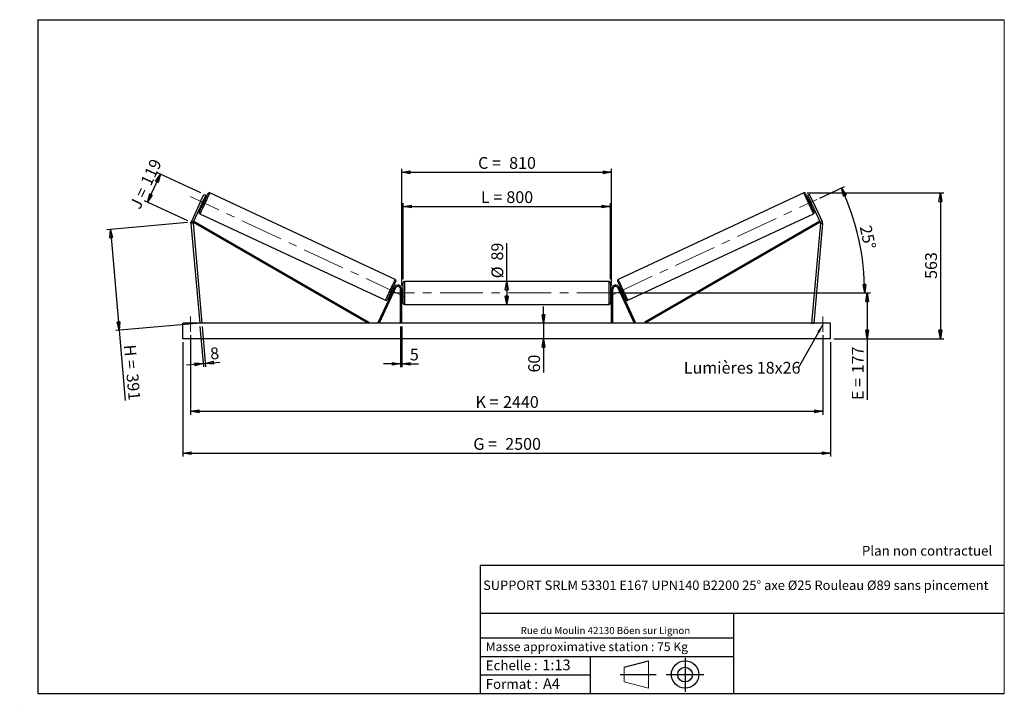
# Model space of a CAD drawing. Units: millimetres. Extents: x 0 to 292, y 1 to 205.
import ezdxf

# ---------------------------------------------------------------- set-up
doc = ezdxf.new("R2010")
doc.units = ezdxf.units.MM
doc.header["$PDSIZE"] = -1
doc.linetypes.add('CENTERX2', pattern=[20.32, 12.7, -2.54, 2.54, -2.54])
doc.layers.add('SLD-0', color=7, linetype='Continuous')
doc.styles.add('SLDTEXTSTYLE0', font='TXT', dxfattribs={"width": 0.75})
doc.styles.add('SLDTEXTSTYLE2', font='TXT', dxfattribs={"width": 0.666667})
doc.dimstyles.new('SLDDIMSTYLE0', dxfattribs={"dimtxt": 3.501, "dimasz": 2.5, "dimexe": 0, "dimexo": 0.0625, "dimgap": 0.87525, "dimtad": 1, "dimdec": 0, "dimlfac": 13, "dimrnd": 1e-09, "dimzin": 12, "dimdsep": 46, "dimtxsty": 'SLDTEXTSTYLE0', "dimblk1": 'CLOSED', "dimblk2": 'CLOSED', "dimsah": 1, "dimcen": 0.09, "dimadec": 0, "dimazin": 3, "dimtfac": 1, "dimtofl": 0, "dimtmove": 0, "dimatfit": 3, "dimldrblk": 'CLOSED', "dimfxl": 0, "dimfrac": 2, "dimtolj": 1, "dimtzin": 12, "dimarcsym": 0})
doc.dimstyles.new('SLDDIMSTYLE1', dxfattribs={"dimtxt": 3.501, "dimasz": 2.5, "dimexe": 0, "dimexo": 0.0625, "dimgap": 0.87525, "dimtad": 1, "dimdec": 0, "dimlfac": 13, "dimrnd": 1e-09, "dimzin": 12, "dimdsep": 46, "dimtxsty": 'SLDTEXTSTYLE0', "dimblk1": 'CLOSED', "dimblk2": 'CLOSED', "dimsah": 1, "dimcen": 0.09, "dimadec": 0, "dimazin": 3, "dimtfac": 1, "dimtmove": 0, "dimatfit": 0, "dimldrblk": 'CLOSED', "dimfxl": 0, "dimfrac": 2, "dimtolj": 1, "dimtzin": 12, "dimarcsym": 0})
doc.dimstyles.new('SLDDIMSTYLE2', dxfattribs={"dimtxt": 3.501, "dimasz": 2.5, "dimexe": 0, "dimexo": 0.0625, "dimgap": 0.87525, "dimtad": 1, "dimdec": 4, "dimlfac": 13, "dimzin": 12, "dimdsep": 46, "dimtxsty": 'SLDTEXTSTYLE0', "dimblk1": 'CLOSED', "dimblk2": 'CLOSED', "dimsah": 1, "dimcen": 0.09, "dimadec": 0, "dimazin": 3, "dimtfac": 1, "dimtofl": 0, "dimtmove": 0, "dimatfit": 3, "dimldrblk": 'CLOSED', "dimfxl": 0, "dimfrac": 2, "dimtolj": 1, "dimtzin": 12, "dimarcsym": 0})
doc.dimstyles.new('SLDDIMSTYLE3', dxfattribs={"dimtxt": 0.18, "dimasz": 2.5, "dimexe": 0, "dimexo": 0.0625, "dimgap": 0, "dimtad": 0, "dimtih": 1, "dimtoh": 1, "dimdec": 0, "dimrnd": 1e-09, "dimzin": 0, "dimdsep": 46, "dimtxsty": 'Standard', "dimsah": 1, "dimcen": 0.09, "dimadec": 0, "dimazin": 0, "dimtfac": 2.5, "dimtdec": 0, "dimtofl": 0, "dimtmove": 0, "dimatfit": 3, "dimfxl": 0, "dimfrac": 2, "dimtolj": 1, "dimtzin": 0, "dimarcsym": 0})

# ---------------------------------------------------------------- blocks, each defined once
blk = doc.blocks.new('Bloc1')
at = {"color": 7, "linetype": 'Continuous', "lineweight": 0}
blk.add_point((27.17, 41.63), dxfattribs=at)
at = {"layer": 'SLD-0'}
for p, q in [((9.1, 43.82), (16.35, 45.7)), ((27.17, 46.64), (27.17, 36.52)), ((7.87, 41.63), (18.56, 41.63)), ((21.6, 41.63), (32.77, 41.63))]:
    blk.add_line(p, q, dxfattribs=at)
at = {"layer": 'SLD-0', "color": 7, "linetype": 'Continuous', "lineweight": 18}
for p, q in [((16.35, 45.7), (16.35, 37.56)), ((9.1, 39.44), (9.1, 43.82)), ((9.1, 39.44), (16.35, 37.56))]:
    blk.add_line(p, q, dxfattribs=at)
at = {"layer": 'SLD-0'}
for radius in [4.07, 2.19]:
    blk.add_circle((27.17, 41.63), radius, dxfattribs=at)
blk = doc.blocks.new('SW_NOTE_0')
at = {"color": 0, "linetype": 'Continuous', "lineweight": 0, "insert": (28.37, -0.09), "char_height": 2.1167, "attachment_point": 2, "style": 'SLDTEXTSTYLE0'}
blk.add_mtext('Rue du Moulin 42130 Böen sur Lignon', dxfattribs=at)
blk = doc.blocks.new('_Closed')
at = {"color": 0, "linetype": 'ByBlock', "lineweight": -2}
for p, q in [((-1, 0.166667), (0, 0)), ((-1, 0.166667), (-1, -0.166667)), ((0, 0), (-1, -0.166667)), ((0, 0), (-1, 0))]:
    blk.add_line(p, q, dxfattribs=at)
blk = doc.blocks.new('_D')
at = {"layer": 'SLD-0'}
for p, q in [((37.58, 150.81), (41.46, 159.12)), ((53.45, 153.53), (40.55, 159.55)), ((49.58, 145.22), (36.68, 151.24))]:
    blk.add_line(p, q, dxfattribs=at)
at = {"layer": 'SLD-0', "xscale": 2.5, "yscale": 2.5}
for p, rotation in [((41.46, 159.12), 65.00000000000033), ((37.58, 150.81), 245.0000000000003)]:
    blk.add_blockref('_Closed', p, dxfattribs=dict(at, rotation=rotation))
at = {"layer": 'SLD-0', "char_height": 3.501, "attachment_point": 1, "rotation": 65}
for s, insert, style in [('119', (35.41, 156.83), 'SLDTEXTSTYLE0'), ('J =', (32.17, 149.88), 'SLDTEXTSTYLE2')]:
    blk.add_mtext(s, dxfattribs=dict(at, insert=insert, style=style))
blk = doc.blocks.new('_D_1')
at = {"layer": 'SLD-0'}
for p, q in [((49.49, 144.71), (25.57, 142.62)), ((26.57, 142.71), (29.19, 112.75)), ((52.11, 114.75), (28.19, 112.66)), ((29.19, 112.75), (31.01, 91.93))]:
    blk.add_line(p, q, dxfattribs=at)
at = {"layer": 'SLD-0', "xscale": 2.5, "yscale": 2.5}
for p, rotation in [((26.57, 142.71), 95.0000000000002), ((29.19, 112.75), 275.0000000000002)]:
    blk.add_blockref('_Closed', p, dxfattribs=dict(at, rotation=rotation))
at = {"layer": 'SLD-0', "char_height": 3.501, "attachment_point": 1, "rotation": 275}
for s, insert, style in [('H =', (34.08, 108.63), 'SLDTEXTSTYLE2'), ('391', (34.83, 100.05), 'SLDTEXTSTYLE0')]:
    blk.add_mtext(s, dxfattribs=dict(at, insert=insert, style=style))
blk = doc.blocks.new('_D_2')
at = {"layer": 'SLD-0', "color": 7}
for p, q in [((48.1, 109.23), (48.1, 75.23)), ((240.41, 109.23), (240.41, 75.23)), ((48.1, 76.23), (240.41, 76.23))]:
    blk.add_line(p, q, dxfattribs=at)
at = {"layer": 'SLD-0', "color": 7, "xscale": 2.5, "yscale": 2.5}
for p, rotation in [((48.1, 76.23, 0.56), 180), ((240.41, 76.23, 0.56), 360)]:
    blk.add_blockref('_Closed', p, dxfattribs=dict(at, rotation=rotation))
at = {"layer": 'SLD-0', "color": 7, "char_height": 3.501, "attachment_point": 1}
for s, insert, style in [('G =', (134.34, 80.74), 'SLDTEXTSTYLE2'), ('2500', (143.83, 80.74), 'SLDTEXTSTYLE0')]:
    blk.add_mtext(s, dxfattribs=dict(at, insert=insert, style=style))
blk = doc.blocks.new('_D_3')
at = {"layer": 'SLD-0', "color": 7}
for p, q in [((50.41, 111.3), (50.41, 87.68)), ((238.1, 111.3), (238.1, 87.68)), ((50.41, 88.68), (238.1, 88.68))]:
    blk.add_line(p, q, dxfattribs=at)
at = {"layer": 'SLD-0', "color": 7, "xscale": 2.5, "yscale": 2.5, "rotation": 180.0000000000004}
blk.add_blockref('_Closed', (50.41, 88.68, 0.56), dxfattribs=at)
at = {"layer": 'SLD-0', "color": 7, "xscale": 2.5, "yscale": 2.5}
blk.add_blockref('_Closed', (238.1, 88.68, 0.56), dxfattribs=at)
at = {"layer": 'SLD-0', "color": 7, "char_height": 3.501, "attachment_point": 1}
for s, insert, style in [('K =', (135, 93.19), 'SLDTEXTSTYLE2'), ('2440', (143.17, 93.19), 'SLDTEXTSTYLE0')]:
    blk.add_mtext(s, dxfattribs=dict(at, insert=insert, style=style))
blk = doc.blocks.new('_D_4')
at = {"layer": 'SLD-0', "color": 7}
for p, q in [((112.72, 113.84), (112.72, 101.79)), ((113.1, 113.84), (113.1, 101.79)), ((112.72, 102.79), (107.72, 102.79)), ((112.72, 102.79), (113.1, 102.79)), ((113.1, 102.79), (118.08, 102.79))]:
    blk.add_line(p, q, dxfattribs=at)
at = {"layer": 'SLD-0', "color": 7, "xscale": 2.5, "yscale": 2.5}
blk.add_blockref('_Closed', (112.72, 102.79, 0.56), dxfattribs=at)
at = {"layer": 'SLD-0', "color": 7, "xscale": 2.5, "yscale": 2.5, "rotation": 180.0000000000004}
blk.add_blockref('_Closed', (113.1, 102.79, 0.56), dxfattribs=at)
at = {"layer": 'SLD-0', "color": 7, "insert": (115.5, 107.3), "char_height": 3.5, "attachment_point": 1, "style": 'SLDTEXTSTYLE0'}
blk.add_mtext('5', dxfattribs=at)
blk = doc.blocks.new('_D_5')
at = {"layer": 'SLD-0', "color": 7}
for p, q in [((155.16, 114.84), (155.16, 119.84)), ((155.16, 114.84), (155.16, 110.23)), ((155.16, 110.23), (155.16, 100.2))]:
    blk.add_line(p, q, dxfattribs=at)
at = {"layer": 'SLD-0', "color": 7, "xscale": 2.5, "yscale": 2.5}
for p, rotation in [((155.16, 114.84, 0.56), 270.0000000000004), ((155.16, 110.23, 0.56), 90.0000000000004)]:
    blk.add_blockref('_Closed', p, dxfattribs=dict(at, rotation=rotation))
at = {"layer": 'SLD-0', "color": 7, "insert": (150.65, 100.2), "char_height": 3.501, "attachment_point": 1, "rotation": 90, "style": 'SLDTEXTSTYLE0'}
blk.add_mtext('60', dxfattribs=at)
blk = doc.blocks.new('_D_6')
at = {"layer": 'SLD-0', "color": 7}
for p, q in [((178.8, 123.84), (252.26, 123.84)), ((251.26, 123.84), (251.26, 110.23)), ((241.41, 110.23), (252.26, 110.23)), ((251.26, 110.23), (251.26, 92.05))]:
    blk.add_line(p, q, dxfattribs=at)
at = {"layer": 'SLD-0', "color": 7, "xscale": 2.5, "yscale": 2.5}
for p, rotation in [((251.26, 123.84, 0.56), 90.0000000000004), ((251.26, 110.23, 0.56), 270.0000000000004)]:
    blk.add_blockref('_Closed', p, dxfattribs=dict(at, rotation=rotation))
at = {"layer": 'SLD-0', "color": 7, "char_height": 3.501, "attachment_point": 1, "rotation": 90}
for s, insert, style in [('177', (246.74, 99.97), 'SLDTEXTSTYLE0'), ('E =', (246.74, 92.05), 'SLDTEXTSTYLE2')]:
    blk.add_mtext(s, dxfattribs=dict(at, insert=insert, style=style))
blk = doc.blocks.new('_D_7')
at = {"layer": 'SLD-0', "color": 7}
for p, q in [((237.22, 151.99), (244.55, 155.41)), ((178.8, 123.84), (251.55, 123.84))]:
    blk.add_line(p, q, dxfattribs=at)
blk.add_arc((176.85, 123.84), 73.7, 0, 25, dxfattribs=at)
at = {"layer": 'SLD-0', "color": 7, "xscale": 2.5, "yscale": 2.5}
for p, rotation in [((243.65, 154.99, 0.56), 114.0285846454626), ((250.55, 123.84, 0.56), 270.9714153545389)]:
    blk.add_blockref('_Closed', p, dxfattribs=dict(at, rotation=rotation))
at = {"layer": 'SLD-0', "color": 7, "insert": (252.45, 144.21), "char_height": 3.501, "attachment_point": 1, "rotation": 282.5, "style": 'SLDTEXTSTYLE0'}
blk.add_mtext('25°', dxfattribs=at)
blk = doc.blocks.new('_D_8')
at = {"layer": 'SLD-0', "color": 7}
for q in [(144.26, 138.64), (144.26, 120.42)]:
    blk.add_line((144.26, 127.26), q, dxfattribs=at)
at = {"layer": 'SLD-0', "color": 7, "xscale": 2.5, "yscale": 2.5}
for p, rotation in [((144.26, 127.26, 0.56), 90.0000000000004), ((144.26, 120.42, 0.56), 270.0000000000004)]:
    blk.add_blockref('_Closed', p, dxfattribs=dict(at, rotation=rotation))
at = {"layer": 'SLD-0', "color": 7, "char_height": 3.501, "attachment_point": 1, "rotation": 90, "style": 'SLDTEXTSTYLE0'}
for s, insert in [('89', (139.69, 133.46)), ('%%c', (139.74, 128.18))]:
    blk.add_mtext(s, dxfattribs=dict(at, insert=insert))
blk = doc.blocks.new('_D_9')
at = {"layer": 'SLD-0', "color": 7}
for p, q in [((113.49, 127.88), (113.49, 150.52)), ((113.49, 149.52), (175.03, 149.52)), ((175.03, 127.88), (175.03, 150.52))]:
    blk.add_line(p, q, dxfattribs=at)
at = {"layer": 'SLD-0', "color": 7, "xscale": 2.5, "yscale": 2.5, "rotation": 180.0000000000004}
blk.add_blockref('_Closed', (113.49, 149.52, 0.56), dxfattribs=at)
at = {"layer": 'SLD-0', "color": 7, "xscale": 2.5, "yscale": 2.5}
blk.add_blockref('_Closed', (175.03, 149.52, 0.56), dxfattribs=at)
at = {"layer": 'SLD-0', "color": 7, "char_height": 3.501, "attachment_point": 1}
for s, insert, style in [('L =', (136.59, 154.04), 'SLDTEXTSTYLE2'), ('800', (144.16, 154.04), 'SLDTEXTSTYLE0')]:
    blk.add_mtext(s, dxfattribs=dict(at, insert=insert, style=style))
blk = doc.blocks.new('_D_10')
at = {"layer": 'SLD-0', "color": 7}
for p, q in [((113.1, 126), (113.1, 160.68)), ((113.1, 159.68), (175.41, 159.68)), ((175.41, 126), (175.41, 160.68))]:
    blk.add_line(p, q, dxfattribs=at)
at = {"layer": 'SLD-0', "color": 7, "xscale": 2.5, "yscale": 2.5, "rotation": 180.0000000000004}
blk.add_blockref('_Closed', (113.1, 159.68, 0.56), dxfattribs=at)
at = {"layer": 'SLD-0', "color": 7, "xscale": 2.5, "yscale": 2.5}
blk.add_blockref('_Closed', (175.41, 159.68, 0.56), dxfattribs=at)
at = {"layer": 'SLD-0', "color": 7, "char_height": 3.501, "attachment_point": 1}
for s, insert, style in [('C =', (135.77, 164.2), 'SLDTEXTSTYLE2'), ('810', (144.98, 164.2), 'SLDTEXTSTYLE0')]:
    blk.add_mtext(s, dxfattribs=dict(at, insert=insert, style=style))
blk = doc.blocks.new('_D_11')
at = {"layer": 'SLD-0', "color": 7}
for p, q in [((53.19, 113.85), (54.24, 101.84)), ((53.8, 113.9), (54.85, 101.89)), ((54.15, 102.84), (49.17, 102.4)), ((54.15, 102.84), (54.77, 102.89)), ((54.77, 102.89), (59.04, 103.26))]:
    blk.add_line(p, q, dxfattribs=at)
at = {"layer": 'SLD-0', "color": 7, "xscale": 2.5, "yscale": 2.5}
for p, rotation in [((54.15, 102.84, 0.56), 5.000000000000427), ((54.77, 102.89, 0.56), 185.0000000000004)]:
    blk.add_blockref('_Closed', p, dxfattribs=dict(at, rotation=rotation))
at = {"layer": 'SLD-0', "color": 7, "insert": (56.06, 107.53), "char_height": 3.5, "attachment_point": 1, "rotation": 5, "style": 'SLDTEXTSTYLE0'}
blk.add_mtext('8', dxfattribs=at)
blk = doc.blocks.new('_D_12')
at = {"layer": 'SLD-0', "color": 7}
for p, q in [((233.43, 153.53), (274.01, 153.53)), ((273.01, 153.53), (273.01, 110.23)), ((241.41, 110.23), (274.01, 110.23))]:
    blk.add_line(p, q, dxfattribs=at)
at = {"layer": 'SLD-0', "color": 7, "xscale": 2.5, "yscale": 2.5}
for p, rotation in [((273.01, 153.53, 0.56), 90.0000000000004), ((273.01, 110.23, 0.56), 270.0000000000004)]:
    blk.add_blockref('_Closed', p, dxfattribs=dict(at, rotation=rotation))
at = {"layer": 'SLD-0', "color": 7, "insert": (268.5, 128), "char_height": 3.501, "attachment_point": 1, "rotation": 90, "style": 'SLDTEXTSTYLE0'}
blk.add_mtext('563', dxfattribs=at)
blk = doc.blocks.new('SW_NOTE_0_1')
at = {"layer": 'SLD-0', "color": 0, "insert": (-33.94, 1.84), "char_height": 3.5, "attachment_point": 1, "style": 'SLDTEXTSTYLE0'}
blk.add_mtext('Lumières 18x26', dxfattribs=at)

msp = doc.modelspace()

# ---------------------------------------------------------------- linework, layer by layer
at = {"color": 7, "linetype": 'Continuous', "lineweight": 18}
for p, q in [((292, 205), (5, 205)), ((5, 205), (5, 4.8673676)), ((292, 4.8673676), (292, 205)), ((4.9378781, 61.1667378), (5, 61.1667378))]:
    msp.add_line(p, q, dxfattribs=at)
at = {"color": 7, "linetype": 'Continuous', "lineweight": 25}
for p, q in [((53.3821283, 151.0167055), (54.357407, 153.1081844)), ((54.9151322, 152.8481109), (53.9398627, 150.7566321)), ((54.357407, 153.1081844), (54.9151322, 152.8481109)), ((111.1593015, 127.8517157), (56.0836767, 153.5339036)), ((232.4300521, 153.5339036), (177.3544273, 127.8517157)), ((234.1563218, 153.1081844), (233.5985966, 152.8481109)), ((233.5985966, 152.8481109), (234.5738661, 150.7566321)), ((235.1316005, 151.0167055), (234.1563218, 153.1081844)), ((53.3821283, 151.0167055), (50.6215529, 145.096614)), ((53.9398627, 150.7566321), (51.1792781, 144.8365429)), ((53.9398627, 150.7566321), (53.3821283, 151.0167055)), ((53.5334966, 149.8851824), (53.8820737, 149.7226359)), ((53.6578502, 150.1518673), (53.7275693, 150.1193599)), ((54.2915851, 151.3288871), (54.221866, 151.3613946)), ((54.6948059, 151.4655354), (54.3462196, 151.6280818)), ((234.1675091, 151.6280818), (233.8189228, 151.4655354)), ((234.2221437, 151.3288871), (234.2918628, 151.3613946)), ((234.5738661, 150.7566321), (235.1316005, 151.0167055)), ((234.5738661, 150.7566321), (237.3344506, 144.8365429)), ((234.6316551, 149.7226359), (234.9802322, 149.8851824)), ((234.8558786, 150.1518673), (234.7861595, 150.1193599)), ((235.1316005, 151.0167055), (237.8921759, 145.096614)), ((53.1903664, 147.3291793), (108.2659912, 121.6469931)), ((180.2477376, 121.6469931), (235.3233624, 147.3291793)), ((51.123965, 144.5228345), (50.5109175, 144.4692018)), ((50.5109175, 144.4692018), (53.1030226, 114.8413651)), ((50.6215529, 145.096614), (51.1792781, 144.8365429)), ((51.123965, 144.5228345), (53.716061, 114.8949994)), ((51.1792781, 144.8365429), (51.3715536, 145.1696457)), ((51.1792781, 144.8365429), (103.1435841, 114.8413651)), ((51.3715536, 145.1696457), (103.3358595, 115.1744696)), ((237.1421752, 145.1696457), (185.1778693, 115.1744696)), ((237.3344506, 144.8365429), (185.3701447, 114.8413651)), ((237.3897638, 144.5228345), (234.7976678, 114.8949994)), ((238.0028113, 144.4692018), (235.4107061, 114.8413651)), ((237.3344506, 144.8365429), (237.1421752, 145.1696457)), ((237.8921759, 145.096614), (237.3344506, 144.8365429)), ((237.3897638, 144.5228345), (238.0028113, 144.4692018)), ((113.4876332, 120.8029036), (113.4876332, 126.8798264)), ((174.6414806, 127.2644425), (113.8722482, 127.2644425)), ((175.0260956, 126.8798264), (175.0260956, 123.841365)), ((110.9034325, 125.4828483), (106.0170231, 115.0039106)), ((111.252012, 125.3203018), (106.3656025, 114.8413651)), ((109.6548619, 123.7153585), (110.0034414, 123.5528132)), ((110.1277996, 123.8194993), (110.0580851, 123.8520084)), ((110.816169, 125.2957126), (110.4675896, 125.4582579)), ((110.6220963, 125.0615363), (110.6918131, 125.0290265)), ((111.252012, 125.3203018), (110.9034325, 125.4828483)), ((113.1030181, 124.9952112), (112.7184031, 124.9952112)), ((112.7184031, 114.8413651), (112.7184031, 124.9952112)), ((113.1030181, 114.8413651), (113.1030181, 124.9952112)), ((113.4876332, 124.8029037), (113.1030181, 124.8029037)), ((113.1799402, 124.5086482), (113.1030181, 124.5086482)), ((113.1030181, 123.1740824), (113.1799402, 123.1740824)), ((113.1030181, 122.8798269), (113.4876332, 122.8798269)), ((113.1799402, 123.1740824), (113.1799402, 124.5086482)), ((175.4107106, 124.8029037), (175.0260956, 124.8029037)), ((175.0260956, 123.841365), (175.0260956, 120.8029036)), ((175.0260956, 122.8798269), (175.4107106, 122.8798269)), ((175.3337886, 124.5086482), (175.4107106, 124.5086482)), ((175.3337886, 123.1740824), (175.3337886, 124.5086482)), ((175.4107106, 123.1740824), (175.3337886, 123.1740824)), ((175.4107106, 124.9952112), (175.7953257, 124.9952112)), ((175.4107106, 114.8413651), (175.4107106, 124.9952112)), ((175.7953257, 114.8413651), (175.7953257, 124.9952112)), ((177.2617168, 125.3203018), (177.6102963, 125.4828483)), ((177.2617168, 125.3203018), (182.1481262, 114.8413651)), ((177.6102963, 125.4828483), (182.4967057, 115.0039106)), ((178.0461392, 125.4582579), (177.6975598, 125.2957126)), ((177.8916325, 125.0615363), (177.8219157, 125.0290265)), ((178.3859292, 123.8194993), (178.4556437, 123.8520084)), ((178.5102874, 123.5528132), (178.8588668, 123.7153585)), ((113.8722482, 120.418288), (174.6414806, 120.418288)), ((240.4107105, 114.8413651), (48.1030182, 114.8413651)), ((48.1030182, 110.2259806), (48.1030182, 114.8413651)), ((53.716061, 114.8949994), (53.1030226, 114.8413651)), ((103.3358595, 115.1744696), (103.1435841, 114.8413651)), ((106.3656025, 114.8413651), (106.0170231, 115.0039106)), ((182.1481262, 114.8413651), (182.4967057, 115.0039106)), ((185.1778693, 115.1744696), (185.3701447, 114.8413651)), ((234.7976678, 114.8949994), (235.4107061, 114.8413651)), ((240.4107105, 110.2259806), (240.4107105, 114.8413651)), ((240.4107105, 110.2259806), (48.1030182, 110.2259806))]:
    msp.add_line(p, q, dxfattribs=at)
at = {"color": 1, "linetype": 'Continuous', "lineweight": 25}
for p, q in [((113.8722482, 127.2644425), (113.8722482, 120.418288)), ((174.6414806, 123.841365), (174.6414806, 127.2644425)), ((174.6414806, 120.418288), (174.6414806, 123.841365))]:
    msp.add_line(p, q, dxfattribs=at)
at = {"color": 7, "linetype": 'Continuous', "lineweight": 25, "flags": 128}
for points in [[(53.0043265, 147.8403052), (53.0101403, 147.852774), (53.0275357, 147.8900682), (53.0563476, 147.951853), (53.0963102, 148.0375645), (53.1470751, 148.1464278), (53.2081744, 148.2774571), (53.2790581, 148.4294673), (53.3590842, 148.6010806), (53.4475283, 148.7907425), (53.5435835, 148.9967362), (53.6463878, 149.2171954), (53.7549966, 149.4501235), (53.8684471, 149.6934136), (53.9857032, 149.9448581), (54.105692, 150.2021828), (54.2273405, 150.4630563), (54.3495392, 150.7251173), (54.4711877, 150.9859908), (54.5911764, 151.2433155), (54.7084325, 151.49476), (54.8218739, 151.7380478), (54.9304919, 151.9709759), (55.0332961, 152.1914351), (55.1293513, 152.3974288), (55.2177954, 152.5870907), (55.2978216, 152.758704), (55.3687052, 152.9107142), (55.4298046, 153.0417458), (55.4805694, 153.1506091), (55.520532, 153.2363206), (55.549344, 153.2981031), (55.5667302, 153.3353973), (55.5725531, 153.3478684)], [(235.5094023, 147.8403052), (235.5035885, 147.852774), (235.4861931, 147.8900682), (235.4573812, 147.951853), (235.4174185, 148.0375645), (235.3666537, 148.1464278), (235.3055544, 148.2774571), (235.2346707, 148.4294673), (235.1546446, 148.6010806), (235.0662005, 148.7907425), (234.9701453, 148.9967362), (234.867341, 149.2171954), (234.7587322, 149.4501235), (234.6452816, 149.6934136), (234.5280255, 149.9448581), (234.4080368, 150.2021828), (234.2863883, 150.4630563), (234.1641896, 150.7251173), (234.0425411, 150.9859908), (233.9225524, 151.2433155), (233.8052963, 151.49476), (233.6918549, 151.7380478), (233.5832369, 151.9709759), (233.4804326, 152.1914351), (233.3843775, 152.3974288), (233.2959333, 152.5870907), (233.2159072, 152.758704), (233.1450236, 152.9107142), (233.0839242, 153.0417458), (233.0331594, 153.1506091), (232.9931968, 153.2363206), (232.9643848, 153.2981031), (232.9469986, 153.3353973), (232.9411757, 153.3478684)], [(54.2915851, 151.3288871), (54.2378676, 151.2136966), (54.1775385, 151.0843178), (54.1123402, 150.9445014), (54.0441616, 150.798298), (53.9749836, 150.6499467), (53.9068142, 150.5037433), (53.8416159, 150.3639269), (53.7812868, 150.2345481), (53.7275693, 150.1193599)], [(234.2221437, 151.3288871), (234.2758612, 151.2136966), (234.3361903, 151.0843178), (234.4013886, 150.9445014), (234.4695671, 150.798298), (234.5387452, 150.6499467), (234.6069146, 150.5037433), (234.6721129, 150.3639269), (234.732442, 150.2345481), (234.7861595, 150.1193599)], [(111.3453345, 127.3405898), (111.3395207, 127.3281209), (111.3221299, 127.2908256), (111.2933203, 127.229042), (111.2533531, 127.1433305), (111.2025882, 127.0344672), (111.1414889, 126.9034367), (111.0706052, 126.7514265), (110.9905791, 126.5798144), (110.9021396, 126.3901513), (110.8060821, 126.1841588), (110.7032801, 125.9636996), (110.5946644, 125.7307703), (110.4812184, 125.4874825), (110.3639669, 125.2360369), (110.2439736, 124.9787122), (110.1223274, 124.7178387), (110.0001264, 124.4557783), (109.8784779, 124.1949048), (109.7584869, 123.9375801), (109.6412354, 123.686135), (109.5277871, 123.4428466), (109.4191714, 123.209918), (109.3163695, 122.9894587), (109.2203143, 122.7834651), (109.1318724, 122.5938031), (109.0518486, 122.4221904), (108.9809649, 122.2701803), (108.9198633, 122.1391503), (108.8691008, 122.0302865), (108.8291313, 121.944575), (108.8003216, 121.8827919), (108.7829308, 121.8454966), (108.7771171, 121.8330272)], [(177.1683943, 127.3405898), (177.174208, 127.3281209), (177.1915988, 127.2908256), (177.2204085, 127.229042), (177.2603757, 127.1433305), (177.3111405, 127.0344672), (177.3722399, 126.9034367), (177.4431236, 126.7514265), (177.5231497, 126.5798144), (177.6115892, 126.3901513), (177.7076467, 126.1841588), (177.8104487, 125.9636996), (177.9190644, 125.7307703), (178.0325103, 125.4874825), (178.1497619, 125.2360369), (178.2697552, 124.9787122), (178.3914014, 124.7178387), (178.5136024, 124.4557783), (178.6352509, 124.1949048), (178.7552419, 123.9375801), (178.8724934, 123.686135), (178.9859417, 123.4428466), (179.0945574, 123.209918), (179.1973593, 122.9894587), (179.2934145, 122.7834651), (179.3818563, 122.5938031), (179.4618802, 122.4221904), (179.5327638, 122.2701803), (179.5938655, 122.1391503), (179.644628, 122.0302865), (179.6845975, 121.944575), (179.7134072, 121.8827919), (179.730798, 121.8454966), (179.7366117, 121.8330272)], [(110.6220963, 125.0615363), (110.5683834, 124.9463457), (110.508052, 124.8169681), (110.442856, 124.6771516), (110.3746797, 124.5309483), (110.3055017, 124.3825958), (110.2373254, 124.2363925), (110.1721271, 124.096576), (110.111798, 123.9671984), (110.0580851, 123.8520084)], [(177.8916325, 125.0615363), (177.9453454, 124.9463457), (178.0056768, 124.8169681), (178.0708728, 124.6771516), (178.1390491, 124.5309483), (178.2082271, 124.3825958), (178.2764034, 124.2363925), (178.3416017, 124.096576), (178.4019308, 123.9671984), (178.4556437, 123.8520084)]]:
    msp.add_lwpolyline(points, dxfattribs=at)
at = {"color": 1, "linetype": 'Continuous', "lineweight": 25, "flags": 128}
for points in [[(56.0836767, 153.5339036), (56.0778538, 153.5214142), (56.0604217, 153.4840467), (56.0315364, 153.4221037), (55.991427, 153.3360804), (55.9404146, 153.2266715), (55.8789026, 153.0947596), (55.8073862, 152.9414037), (55.7264523, 152.7678395), (55.6367519, 152.5754678), (55.5389911, 152.3658314), (55.4339769, 152.1406222), (55.3225437, 151.9016534), (55.2055902, 151.6508462), (55.084061, 151.3902226), (54.9589279, 151.1218802), (54.8312089, 150.8479808), (54.7019218, 150.5707275), (54.5721121, 150.2923532), (54.4428342, 150.0150999), (54.315106, 149.7412005), (54.1899821, 149.4728581), (54.0684437, 149.2122345), (53.9514993, 148.9614296), (53.840057, 148.7224585), (53.7350428, 148.4972493), (53.6372912, 148.2876151), (53.5475816, 148.0952412), (53.4666477, 147.921677), (53.3951404, 147.7683234), (53.3336284, 147.6364092), (53.2826069, 147.5270026), (53.2424975, 147.4409793), (53.2136122, 147.3790363), (53.1961893, 147.3416688), (53.1903664, 147.3291793), (53.1903664, 147.3291793)], [(232.4300521, 153.5339036), (232.435875, 153.5214142), (232.4533071, 153.4840467), (232.4821924, 153.4221037), (232.5223017, 153.3360804), (232.5733141, 153.2266715), (232.6348261, 153.0947596), (232.7063425, 152.9414037), (232.7872765, 152.7678395), (232.8769769, 152.5754678), (232.9747377, 152.3658314), (233.0797519, 152.1406222), (233.1911851, 151.9016534), (233.3081385, 151.6508462), (233.4296678, 151.3902226), (233.5548009, 151.1218802), (233.6825199, 150.8479808), (233.811807, 150.5707275), (233.9416167, 150.2923532), (234.0708946, 150.0150999), (234.1986228, 149.7412005), (234.3237467, 149.4728581), (234.4452851, 149.2122345), (234.5622294, 148.9614296), (234.6736718, 148.7224585), (234.778686, 148.4972493), (234.8764376, 148.2876151), (234.9661472, 148.0952412), (235.0470811, 147.921677), (235.1185884, 147.7683234), (235.1801004, 147.6364092), (235.2311219, 147.5270026), (235.2712313, 147.4409793), (235.3001166, 147.3790363), (235.3175395, 147.3416688), (235.3233624, 147.3291793), (235.3233624, 147.3291793)], [(108.2659912, 121.6469931), (108.2718164, 121.659482), (108.2892393, 121.6968489), (108.3181246, 121.758793), (108.3582385, 121.8448151), (108.4092555, 121.9542229), (108.4707675, 122.086136), (108.5422771, 122.2394913), (108.623211, 122.4130543), (108.7129183, 122.6054283), (108.8106722, 122.8150636), (108.9156887, 123.0402728), (109.0271219, 123.2792422), (109.1440753, 123.5300482), (109.2656046, 123.7906718), (109.3907354, 124.0590136), (109.5184567, 124.3329142), (109.6477415, 124.6101675), (109.7775512, 124.8885407), (109.906836, 125.165794), (110.0345573, 125.4396945), (110.1596881, 125.7080369), (110.2812173, 125.9686593), (110.3981708, 126.2194654), (110.509604, 126.4584353), (110.6146205, 126.6836446), (110.7123744, 126.8932798), (110.8020817, 127.0856538), (110.8830156, 127.2592168), (110.9545252, 127.4125727), (111.0160372, 127.5444847), (111.0670542, 127.6538924), (111.1071681, 127.7399145), (111.1360534, 127.8018587), (111.1534763, 127.8392262), (111.1593015, 127.8517157)], [(180.2477376, 121.6469931), (180.2419124, 121.659482), (180.2244895, 121.6968489), (180.1956042, 121.758793), (180.1554902, 121.8448151), (180.1044733, 121.9542229), (180.0429613, 122.086136), (179.9714517, 122.2394913), (179.8905178, 122.4130543), (179.8008105, 122.6054283), (179.7030566, 122.8150636), (179.5980401, 123.0402728), (179.4866069, 123.2792422), (179.3696534, 123.5300482), (179.2481242, 123.7906718), (179.1229934, 124.0590136), (178.9952721, 124.3329142), (178.8659873, 124.6101675), (178.7361776, 124.8885407), (178.6068928, 125.165794), (178.4791715, 125.4396945), (178.3540407, 125.7080369), (178.2325114, 125.9686593), (178.115558, 126.2194654), (178.0041248, 126.4584353), (177.8991083, 126.6836446), (177.8013544, 126.8932798), (177.7116471, 127.0856538), (177.6307131, 127.2592168), (177.5592036, 127.4125727), (177.4976916, 127.5444847), (177.4466746, 127.6538924), (177.4065607, 127.7399145), (177.3776754, 127.8018587), (177.3602525, 127.8392262), (177.3544273, 127.8517157)]]:
    msp.add_lwpolyline(points, dxfattribs=at)
at = {"color": 7, "linetype": 'Continuous', "lineweight": 25}
for centre, radius, start, end in [((55.9211287, 153.1853221), 0.3846154, 65, 155), ((232.5926001, 153.1853221), 0.3846154, 25, 115), ((53.35291, 147.6777594), 0.3846154, 155, 245), ((235.1608188, 147.6777594), 0.3846154, 295, 25), ((51.7370043, 144.5764694), 1.2307692, 155, 185), ((51.7370043, 144.5764694), 0.6153846, 155, 185), ((236.7767245, 144.5764694), 0.6153846, 355, 25), ((236.7767245, 144.5764694), 1.2307692, 355, 25), ((111.9491721, 124.9952112), 1.1538462, 0, 155), ((110.9967557, 127.5031354), 0.3846154, 335, 65), ((111.9491721, 124.9952112), 0.7692308, 0, 155), ((113.872249, 126.8798266), 0.3846154, 90, 180), ((174.6414798, 126.8798266), 0.3846154, 0, 90), ((176.5645567, 124.9952112), 1.1538462, 25, 180), ((176.5645567, 124.9952112), 0.7692308, 25, 180), ((177.5169731, 127.5031354), 0.3846154, 115, 205), ((108.428537, 121.9955727), 0.3846154, 245, 335), ((113.872249, 120.8029036), 0.3846154, 180, 270), ((174.6414798, 120.8029036), 0.3846154, 270, 0), ((180.0851917, 121.9955727), 0.3846154, 205, 295)]:
    msp.add_arc(centre, radius, start, end, dxfattribs=at)
at = {"layer": 'SLD-0'}
for p, q in [((5, 205), (292, 205)), ((5, 205), (5, 4.8673676)), ((-0.3435461, 1.0535885), (-0.326386, 1.0535885))]:
    msp.add_line(p, q, dxfattribs=at)
at = {"layer": 'SLD-0', "color": 7, "linetype": 'CENTERX2', "lineweight": 18}
for p, q in [((114.0546161, 122.7246603), (50.2715888, 152.4671744)), ((175.9427271, 123.4164811), (236.3167689, 151.5693591)), ((177.7953259, 123.8413651), (110.7184029, 123.8413651)), ((50.4107105, 112.3029036), (50.4107105, 116.8413651)), ((238.1030182, 112.3029036), (238.1030182, 116.8413651))]:
    msp.add_line(p, q, dxfattribs=at)
at = {"layer": 'SLD-0', "color": 7}
for p, q in [((212.4592052, 42.8751681), (136.3865062, 42.8751681)), ((136.3865062, 42.8751681), (136.3865062, 4.8673676)), ((292, 42.8751681), (212.4592052, 42.8751681)), ((292, 28.6248048), (136.3865062, 28.6248048)), ((211.6721829, 4.8673676), (211.6721829, 28.6248048)), ((136.3865062, 21.3673676), (211.6721829, 21.3673676)), ((136.3865062, 15.8673676), (211.6721829, 15.8673676)), ((168.9996094, 15.8673676), (168.9996094, 4.8673676)), ((136.3865062, 10.3673676), (168.9996094, 10.3673676)), ((5, 4.8673676), (292, 4.8673676))]:
    msp.add_line(p, q, dxfattribs=at)
msp.add_point((50.482176, 144.7977295), dxfattribs=at)

# ---------------------------------------------------------------- block references
at = {"color": 7, "linetype": 'Continuous', "lineweight": 0}
msp.add_blockref('SW_NOTE_0', (145.2017055, 24.7185669), dxfattribs=at)
at = {"color": 7, "linetype": 'Continuous'}
msp.add_blockref('Bloc1', (170.0487626, -31.1446874), dxfattribs=at)
at = {"layer": 'SLD-0', "color": 7}
msp.add_blockref('SW_NOTE_0_1', (230.7785597, 101.5318532), dxfattribs=at)

# ---------------------------------------------------------------- texts
at = {"color": 7, "linetype": 'Continuous', "lineweight": 0, "attachment_point": 1, "style": 'SLDTEXTSTYLE0'}
for s, insert, char_height in [('Masse approximative station : 75 Kg', (138.0125928, 20.0854509), 2.645833333), ('Echelle :', (138.0125928, 14.6715542), 2.91041667), ('1:13', (154.8111496, 14.9347149), 3.175), ('Format :', (138.0125928, 9.1349521), 2.91041667), ('A4', (155.0286959, 9.3981128), 3.175)]:
    msp.add_mtext(s, dxfattribs=dict(at, insert=insert, char_height=char_height))
at = {"layer": 'SLD-0', "color": 7, "style": 'SLDTEXTSTYLE0'}
for s, insert, char_height, attachment_point in [('Plan non contractuel', (249.7095045, 48.71285), 2.910416667, 1), ('SUPPORT SRLM 53301 E167 UPN140 B2200 25° axe Ø25 Rouleau Ø89 sans pincement', (212.2774496, 38.4171732), 2.8, 2)]:
    msp.add_mtext(s, dxfattribs=dict(at, insert=insert, char_height=char_height, attachment_point=attachment_point))

# ---------------------------------------------------------------- dimensions: what is measured, and where the dimension line sits
at = {"layer": 'SLD-0'}
for base, p2, angle, text, picture, middle in [((41.4577294, 159.1234013), (54.3574045, 153.108184), 65, 'J = <>', '_D', (39.5201151, 154.968174)), ((29.1897316, 112.7492236), (53.1030182, 114.8413651), 275, 'H = <>', '_D_1', (30.2981358, 100.080106))]:
    dim = msp.add_linear_dim(base=base, p1=(50.482176, 144.7977295), p2=p2, angle=angle, text=text, dimstyle='SLDDIMSTYLE0', dxfattribs=at)
    dim.commit()
    dim.dimension.update_dxf_attribs({"geometry": picture, "text_midpoint": middle, "dimtype": 160})
at = {"layer": 'SLD-0', "color": 7}
for base, p1, p2, text, picture, middle in [((175.4107105, 159.6846052), (113.1030182, 124.9952112), (175.4107105, 124.9952112), 'C = <>', '_D_10', (144.2568644, 159.6846052)), ((175.0260952, 149.5240458), (113.4876336, 126.8798266), (175.0260952, 126.8798266), 'L = <>', '_D_9', (144.2568644, 149.5240458)), ((240.4107105, 76.2259805), (48.1030182, 110.2259805), (240.4107105, 110.2259805), 'G = <>', '_D_2', (144.2568644, 76.2259805))]:
    dim = msp.add_linear_dim(base=base, p1=p1, p2=p2, text=text, dimstyle='SLDDIMSTYLE0', dxfattribs=at)
    dim.commit()
    dim.dimension.update_dxf_attribs({"geometry": picture, "text_midpoint": middle, "dimtype": 160})
dim = msp.add_angular_dim_2l(base=(248.8058654, 139.7927332), line1=((175.9427271, 123.4164811), (236.3167689, 151.5693591)), line2=((177.7953259, 123.8413651), (110.7184029, 123.8413651)), dimstyle='SLDDIMSTYLE2', dxfattribs=at)
dim.commit()
dim.dimension.update_dxf_attribs({"geometry": '_D_7', "text_midpoint": (248.8058654, 139.7927332), "dimtype": 162})
for base, p1, p2, angle, dimstyle, picture, middle in [((273.0125292, 110.2259805), (232.4300546, 153.533902), (240.4107105, 110.2259805), 90, 'SLDDIMSTYLE0', '_D_12', (273.0125292, 131.8799412)), ((155.1582248, 110.2259805), (240.4107105, 114.8413651), (240.4107105, 110.2259805), 90, 'SLDDIMSTYLE1', '_D_5', (155.1582248, 102.7905391)), ((54.7663598, 102.8900305), (53.1030182, 114.8413651), (53.7160611, 114.8949994), 5, 'SLDDIMSTYLE1', '_D_11', (57.746667, 103.1507736))]:
    dim = msp.add_linear_dim(base=base, p1=p1, p2=p2, angle=angle, dimstyle=dimstyle, dxfattribs=at)
    dim.commit()
    dim.dimension.update_dxf_attribs({"geometry": picture, "text_midpoint": middle, "dimtype": 160})
for base, p1, p2, angle, text, picture, middle in [((144.2568644, 120.4182882), (174.6414798, 127.264442), (174.6414798, 120.4182882), 90, '%%c<>', '_D_8', (144.2568644, 133.4107917)), ((251.2568644, 110.2259805), (177.7953259, 123.8413651), (240.4107105, 110.2259805), 90, 'E = <>', '_D_6', (251.2568644, 99.8894955)), ((238.1030182, 88.6805259), (50.4107105, 112.3029036), (238.1030182, 112.3029036), 0, 'K = <>', '_D_3', (144.2568644, 88.6805259))]:
    dim = msp.add_linear_dim(base=base, p1=p1, p2=p2, angle=angle, text=text, dimstyle='SLDDIMSTYLE0', dxfattribs=at)
    dim.commit()
    dim.dimension.update_dxf_attribs({"geometry": picture, "text_midpoint": middle, "dimtype": 160})
dim = msp.add_linear_dim(base=(113.1030182, 102.7905391), p1=(112.7184029, 114.8413651), p2=(113.1030182, 114.8413651), dimstyle='SLDDIMSTYLE1', dxfattribs=at)
dim.commit()
dim.dimension.update_dxf_attribs({"geometry": '_D_4', "text_midpoint": (116.7889806, 102.7905391), "dimtype": 160})

# ---------------------------------------------------------------- leaders
msp.add_leader([(238.1030182, 114.4258544), (230.7785597, 101.5318532)], dimstyle='SLDDIMSTYLE3', dxfattribs=at)

doc.saveas('drawing.dxf')
